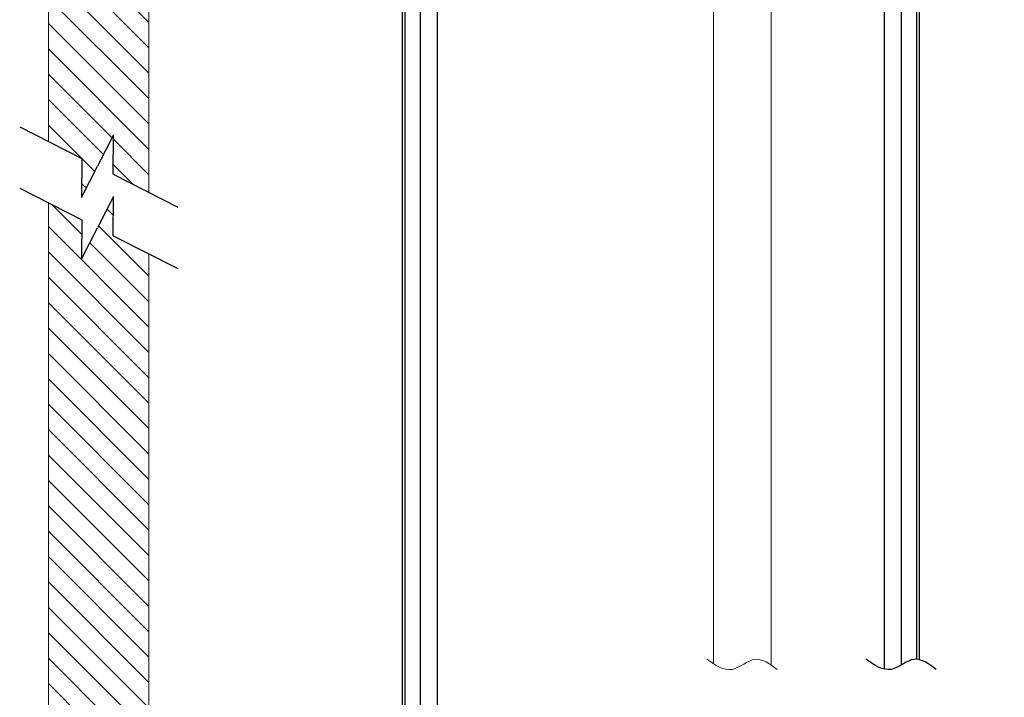
# Model space of a CAD drawing. Units: inches. Extents: x 87 to 1822, y -41 to 475.
# Drawn here: x 912 to 980, y 126 to 173 of the extents above; entities that cross this region are included whole.
import ezdxf

# ---------------------------------------------------------------- set-up
doc = ezdxf.new("R2010")
doc.units = ezdxf.units.IN
doc.header["$MEASUREMENT"] = 0
for name, color, linetype in [('S1-A-RIGHT-0', 7, 'Continuous'), ('S1-A-RIGHT-1', 1, 'Continuous'), ('S1-A-RIGHT-3', 3, 'Continuous')]:
    doc.layers.add(name, color=color, linetype=linetype)

msp = doc.modelspace()

# ---------------------------------------------------------------- hatches: boundary and pattern name
at = {"layer": 'S1-A-RIGHT-1'}
h = msp.add_hatch(dxfattribs=at)
h.set_pattern_fill('ANSI31', color=256, scale=10, style=0)
h.set_pattern_definition([(135, (-1151.8438, -3047.1512), (0.88388348, 0.88388348), [])])
h.paths.add_polyline_path([(1006.93188, 304.76912), (1006.93188, 352.14412), (1006.93188, 356.14412), (913.93188, 356.14412), (913.93188, 352.14412), (913.93188, 294.58942), (913.93188, 164.49305), (916.26993, 163.30408), (916.24313, 160.57073), (917.35303, 162.7533), (918.46292, 164.93587), (918.43612, 162.20252), (920.93188, 160.93336), (920.93188, 352.14412), (999.93188, 352.14412), (999.93188, 304.76912)])
h.paths.add_polyline_path([(1002.5497, 182.20252), (1006.93188, 179.97406), (1006.93188, 211.26671), (1014.15252, 211.26671), (1014.15252, 214.32078), (1016.60109, 215.53587), (1014.15252, 215.53587), (1011.70395, 215.53587), (1014.15252, 216.75096), (1014.15252, 220.14412), (1006.93188, 220.14412), (999.93188, 220.14412), (999.93188, 183.53375), (1000.38351, 183.30408), (1000.35671, 180.57073), (1001.46661, 182.7533), (1002.5765, 184.93587)])
h.paths.add_polyline_path([(1006.93188, 154.39412), (1006.93188, 175.6862), (1002.5497, 177.91465), (1002.5765, 180.648), (1001.46661, 178.46543), (1000.35671, 176.28286), (1000.38351, 179.01621), (999.93188, 179.24588), (999.93188, 154.39412)])
h.paths.add_polyline_path([(920.93188, 70.14412), (920.93188, 156.64549), (918.43612, 157.91465), (918.46292, 160.648), (917.35303, 158.46543), (916.24313, 156.28286), (916.26993, 159.01621), (913.93188, 160.20518), (913.93188, 70.14412)])

# ---------------------------------------------------------------- linework, layer by layer
at = {"layer": 'S1-A-RIGHT-0', "color": 7, "linetype": 'Continuous', "lineweight": 15}
for p, q in [((920.93188, 352.14412), (920.93188, 160.93336)), ((913.93188, 294.58942), (913.93188, 164.49305)), ((913.93188, 160.20518), (913.93188, 70.14412)), ((920.93188, 156.64549), (920.93188, 70.14412))]:
    msp.add_line(p, q, dxfattribs=at)
at = {"layer": 'S1-A-RIGHT-0'}
for p, q in [((911.93188, 165.5101), (916.26993, 163.30408)), ((918.46292, 164.93587), (917.35303, 162.7533)), ((918.43612, 162.20252), (918.46292, 164.93587)), ((916.26993, 163.30408), (916.24313, 160.57073)), ((916.24313, 160.57073), (917.35303, 162.7533)), ((918.43612, 162.20252), (922.93188, 159.91631)), ((911.93188, 161.22223), (916.26993, 159.01621)), ((918.46292, 160.648), (917.35303, 158.46543)), ((918.43612, 157.91465), (918.46292, 160.648)), ((916.26993, 159.01621), (916.24313, 156.28286)), ((916.24313, 156.28286), (917.35303, 158.46543)), ((918.43612, 157.91465), (922.93188, 155.62844))]:
    msp.add_line(p, q, dxfattribs=at)
at = {"layer": 'S1-A-RIGHT-3', "color": 171}
for p, q in [((938.55688, 315.14412), (938.55688, 55.14412)), ((938.74477, 315.14412), (938.74477, 55.14412)), ((939.80688, 315.14412), (939.80688, 55.14412)), ((940.99438, 315.14412), (940.99438, 55.14412)), ((972.11938, 315.14412), (972.11938, 127.73957)), ((973.30688, 315.14412), (973.30688, 128.0217)), ((974.36899, 315.14412), (974.36899, 128.42442)), ((974.55688, 315.14412), (974.55688, 128.39841))]:
    msp.add_line(p, q, dxfattribs=at)
at = {"layer": 'S1-A-RIGHT-3', "linetype": 'Continuous', "lineweight": 15}
for points in [[(960.24438, 177.89412), (960.24438, 128.11353)], [(964.24438, 128.03141), (964.24438, 177.89412)]]:
    msp.add_open_spline(points, degree=1, dxfattribs=at)
msp.add_spline([(964.67647, 127.72112), (963.13607, 128.41879), (961.54304, 127.72103), (959.76711, 128.43495)], degree=3, dxfattribs=at)
at = {"layer": 'S1-A-RIGHT-3', "color": 171}
msp.add_spline([(975.74841, 127.72112), (974.20801, 128.41879), (972.61498, 127.72103), (970.83905, 128.43495)], degree=3, dxfattribs=at)

doc.saveas('drawing.dxf')
